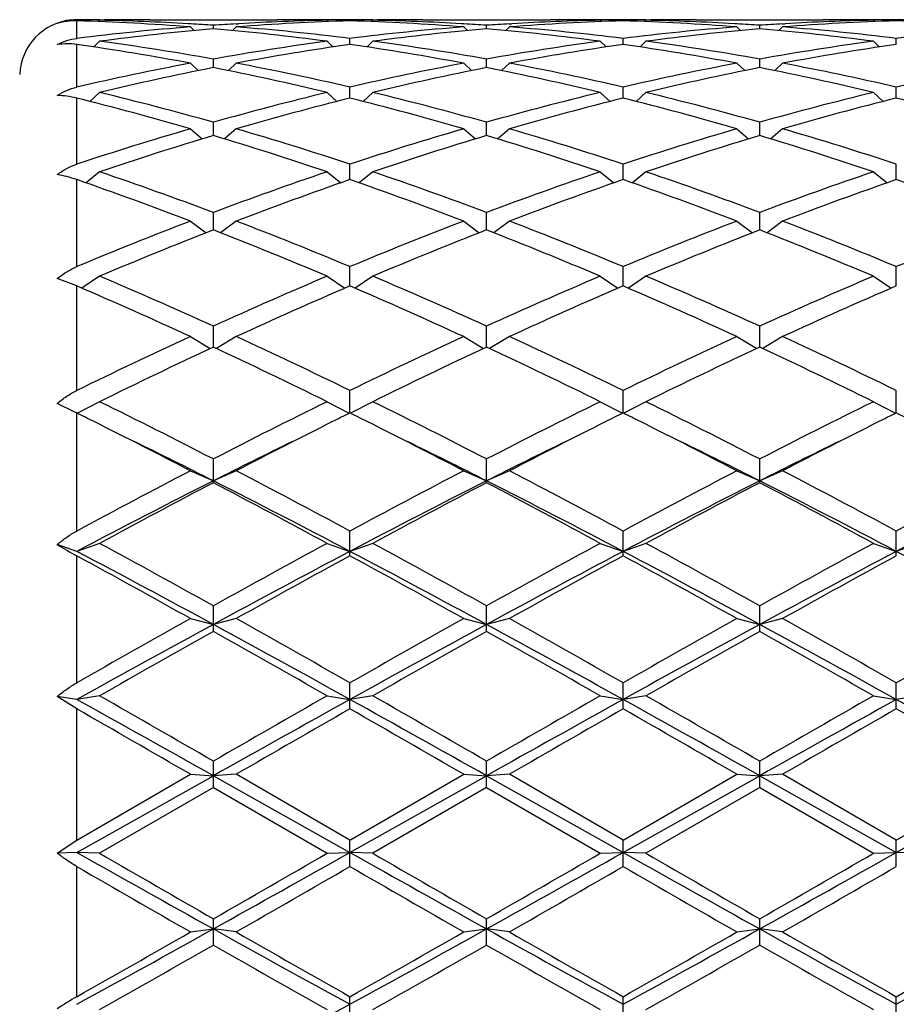
# Model space of a CAD drawing. Units: inches. Extents: x 0 to 11, y 0 to 8.5.
# Drawn here: x 7.2 to 7.5, y 4.8 to 5.1 of the extents above; entities that cross this region are included whole.
import ezdxf

# ---------------------------------------------------------------- set-up
doc = ezdxf.new("R2010")
doc.units = ezdxf.units.IN
doc.header["$LTSCALE"] = 0.605
doc.header["$MEASUREMENT"] = 0
doc.layers.get('0').update_dxf_attribs({"linetype": 'CONTINUOUS'})

msp = doc.modelspace()

# ---------------------------------------------------------------- linework, layer by layer
at = {"color": 7, "linetype": 'Continuous'}
for p, q in [((7.2599547164, 5.0726450397), (7.2599547164, 5.0769517126)), ((7.2655547164, 5.0770949523), (7.265226214099999, 5.0767666634)), ((7.2655542799, 5.077220742), (7.2666459553, 5.0772230117)), ((7.2778459553, 5.0772230117), (7.3090009775, 5.0772230117)), ((7.2878689565, 5.0762086702), (7.2872303929, 5.0762457288)), ((7.2989779753, 5.076207347), (7.29961654, 5.0762457291)), ((7.321292651799999, 5.077222001), (7.3202009775, 5.0772230114)), ((7.3212922164, 5.0770949523), (7.3216207187, 5.0767666634)), ((7.3268922164, 5.0769518419), (7.3268922164, 5.0771850569)), ((7.332492216399999, 5.0770949523), (7.3321637141, 5.0767666634)), ((7.3324917799, 5.077220742), (7.333583455299999, 5.0772230117)), ((7.3447834553, 5.0772230117), (7.3759384775, 5.0772230117)), ((7.3548064565, 5.0762086702), (7.3541678929, 5.0762457288)), ((7.3659154753, 5.076207347), (7.36655404, 5.0762457292)), ((7.388230151799999, 5.077222001), (7.3871384775, 5.0772230114)), ((7.3882297164, 5.0770949523), (7.3885582187, 5.0767666634)), ((7.3938297164, 5.0769518419), (7.3938297164, 5.0771850569)), ((7.3994297164, 5.0770949523), (7.3991012141, 5.0767666634)), ((7.3994292799, 5.077220742), (7.400520955299999, 5.0772230117)), ((7.4117209553, 5.0772230117), (7.4428759775, 5.0772230117)), ((7.421743956499999, 5.0762086702), (7.421105392899999, 5.0762457288)), ((7.432852975299999, 5.076207347), (7.433491540099999, 5.0762457292)), ((7.455167651799999, 5.077222001), (7.4540759775, 5.0772230114)), ((7.4551672164, 5.0770949523), (7.4554957187, 5.0767666634)), ((7.4607672164, 5.0769518419), (7.4607672164, 5.0771850569)), ((7.2878234664, 5.075450508999999), (7.2887196309, 5.0745624057)), ((7.2934234664, 5.0749911012), (7.2934234664, 5.0758573218)), ((7.2990234664, 5.075450508999999), (7.2981273019, 5.0745624057)), ((7.3547609664, 5.075450508999999), (7.3556571309, 5.0745624057)), ((7.3603609664, 5.0749911012), (7.3603609664, 5.0758573218)), ((7.365960966399999, 5.075450508999999), (7.365064801900001, 5.0745624057)), ((7.4216984664, 5.075450508999999), (7.4225946309, 5.0745624057)), ((7.4272984664, 5.0749911012), (7.4272984664, 5.0758573218)), ((7.4328984664, 5.075450508999999), (7.432002301900001, 5.0745624057)), ((7.2655547164, 5.0719254367), (7.2641341308, 5.0705430428)), ((7.3212922164, 5.0719254367), (7.322712802000001, 5.0705430428)), ((7.3268922164, 5.0711541426), (7.3268922164, 5.0726450397)), ((7.332492216399999, 5.0719254367), (7.3310716308, 5.0705430428)), ((7.3882297164, 5.0719254367), (7.389650302000001, 5.0705430428)), ((7.3938297164, 5.0711541426), (7.3938297164, 5.0726450397)), ((7.3994297164, 5.0719254367), (7.3980091308, 5.0705430428)), ((7.4551672164, 5.0719254367), (7.456587802, 5.0705430428)), ((7.4607672164, 5.0711541426), (7.4607672164, 5.0726450397)), ((7.2599547164, 5.0607084303), (7.2599547164, 5.071154093600001)), ((7.2878234664, 5.0665536838), (7.2897391556, 5.0647417201)), ((7.2934234664, 5.065477933), (7.2934234664, 5.0675791468)), ((7.2990234664, 5.0665536838), (7.2971077772, 5.0647417201)), ((7.3547609664, 5.0665536838), (7.356676655599999, 5.0647417201)), ((7.3603609664, 5.065477933), (7.3603609664, 5.0675791468)), ((7.365960966399999, 5.0665536838), (7.364045277200001, 5.0647417201)), ((7.4216984664, 5.0665536838), (7.423614155599999, 5.0647417201)), ((7.4272984664, 5.065477933), (7.4272984664, 5.0675791468)), ((7.4328984664, 5.0665536838), (7.430982777200001, 5.0647417201)), ((7.2655547164, 5.059386983), (7.2631619313, 5.057210781499999)), ((7.3212922164, 5.059386983), (7.323685001499999, 5.057210781499999)), ((7.3268922164, 5.0580171991), (7.3268922164, 5.0607084303)), ((7.332492216399999, 5.059386983), (7.3300994313, 5.057210781499999)), ((7.3882297164, 5.059386983), (7.390622501499999, 5.057210781499999)), ((7.3938297164, 5.0580171991), (7.3938297164, 5.0607084303)), ((7.3994297164, 5.059386983), (7.3970369313, 5.057210781499999)), ((7.4551672164, 5.059386983), (7.4575600015, 5.057210781499999)), ((7.4607672164, 5.0580171991), (7.4607672164, 5.0607084303)), ((7.2599547164, 5.041833946100001), (7.2599547164, 5.0580171788)), ((7.2934234664, 5.0488436907), (7.2934234664, 5.052099059100001)), ((7.3603609664, 5.0488436907), (7.3603609664, 5.052099059100001)), ((7.4272984664, 5.0488436907), (7.4272984664, 5.052099059100001)), ((7.2878234664, 5.0504943538), (7.2906865271, 5.0480196502)), ((7.2990234664, 5.0504943538), (7.2961604057, 5.0480196502)), ((7.3547609664, 5.0504943538), (7.3576240271, 5.0480196502)), ((7.365960966399999, 5.0504943538), (7.3630979057, 5.0480196502)), ((7.4216984664, 5.0504943538), (7.424561527100001, 5.0480196502)), ((7.4328984664, 5.0504943538), (7.430035405700001, 5.0480196502)), ((7.2655547164, 5.0399614369), (7.2622201756, 5.0372574479)), ((7.3212922164, 5.0399614369), (7.3246267572, 5.0372574479)), ((7.3268922164, 5.0380457879), (7.3268922164, 5.041833946100001)), ((7.332492216399999, 5.0399614369), (7.329157675599999, 5.0372574479)), ((7.3882297164, 5.0399614369), (7.391564257200001, 5.0372574479)), ((7.3938297164, 5.0380457879), (7.3938297164, 5.041833946100001)), ((7.3994297164, 5.0399614369), (7.396095175599999, 5.0372574479)), ((7.4551672164, 5.0399614369), (7.458501757200001, 5.0372574479)), ((7.4607672164, 5.0380457879), (7.4607672164, 5.041833946100001)), ((7.2599547164, 5.016746922799999), (7.2599547164, 5.0380458123)), ((7.2878234664, 5.0278896702), (7.2916395031, 5.0250290145)), ((7.2934234664, 5.0257275143), (7.2934234664, 5.0300119499)), ((7.2990234664, 5.0278896702), (7.2952074297, 5.0250290145)), ((7.3547609664, 5.0278896702), (7.3585770031, 5.0250290145)), ((7.3603609664, 5.0257275143), (7.3603609664, 5.0300119499)), ((7.365960966399999, 5.0278896702), (7.3621449297, 5.0250290145)), ((7.4216984664, 5.0278896702), (7.4255145031, 5.0250290145)), ((7.4272984664, 5.0257275143), (7.4272984664, 5.0300119499)), ((7.4328984664, 5.0278896702), (7.4290824297, 5.0250290145)), ((7.3268922164, 5.0120074527), (7.3268922164, 5.016746922799999)), ((7.3938297164, 5.0120074527), (7.3938297164, 5.016746922799999)), ((7.4607672164, 5.0120074527), (7.4607672164, 5.016746922799999)), ((7.2599547164, 5.0120074827), (7.2551903425, 5.0138261174)), ((7.2655547164, 5.0143953112), (7.261237104299999, 5.0114543327)), ((7.3212922164, 5.0143953112), (7.3256098285, 5.0114543327)), ((7.332492216399999, 5.0143953112), (7.328174604299999, 5.0114543327)), ((7.3882297164, 5.0143953112), (7.3925473285, 5.0114543327)), ((7.3994297164, 5.0143953112), (7.3951121043, 5.0114543327)), ((7.4551672164, 5.0143953112), (7.4594848285, 5.0114543327)), ((7.2599547164, 4.9864114407), (7.2599547164, 5.0120074827)), ((7.2934234664, 4.9970177162), (7.2934234664, 5.0021666143)), ((7.3603609664, 4.9970177162), (7.3603609664, 5.0021666143)), ((7.4272984664, 4.9970177162), (7.4272984664, 5.0021666143)), ((7.2878234664, 4.9996083182), (7.2926744835, 4.9966680354)), ((7.2990234664, 4.9996083182), (7.2941724493, 4.9966680354)), ((7.3547609664, 4.9996083182), (7.359611983500001, 4.9966680354)), ((7.365960966399999, 4.9996083182), (7.361109949299999, 4.9966680354)), ((7.4216984664, 4.9996083182), (7.426549483500001, 4.9966680354)), ((7.4328984664, 4.9996083182), (7.428047449299999, 4.9966680354)), ((7.3268922164, 4.9809027174), (7.3268922164, 4.9864114407)), ((7.3938297164, 4.9809027174), (7.3938297164, 4.9864114407)), ((7.4607672164, 4.9809027174), (7.4607672164, 4.9864114407)), ((7.259475879400001, 4.9811404752), (7.2551903425, 4.9832321955)), ((7.2655547164, 4.983671097799999), (7.2601238282, 4.9808185907)), ((7.3212922164, 4.983671097799999), (7.3267231046, 4.9808185907)), ((7.332492216399999, 4.983671097799999), (7.3270613282, 4.9808185907)), ((7.3882297164, 4.983671097799999), (7.3936606046, 4.9808185907)), ((7.3994297164, 4.983671097799999), (7.393998828200001, 4.9808185907)), ((7.4551672164, 4.983671097799999), (7.460598104600001, 4.9808185907)), ((7.2599547164, 4.9809028283), (7.259475879400001, 4.9811404752)), ((7.2599547164, 4.9519932753), (7.2599547164, 4.9809028283)), ((7.2934234664, 4.9638177783), (7.2934234664, 4.9696331329)), ((7.3603609664, 4.9638177783), (7.3603609664, 4.9696331329)), ((7.4272984664, 4.9638177783), (7.4272984664, 4.9696331329)), ((7.2878234664, 4.9667371343), (7.2934234664, 4.9642770527)), ((7.2990234664, 4.9667371343), (7.2934234664, 4.9642770527)), ((7.3547609664, 4.9667371343), (7.3603609664, 4.9642770527)), ((7.365960966399999, 4.9667371343), (7.3603609664, 4.9642770527)), ((7.4216984664, 4.9667371343), (7.4272984664, 4.9642770527)), ((7.4328984664, 4.9667371343), (7.4272984664, 4.9642770527)), ((7.3268922164, 4.9459271835), (7.3268922164, 4.9519932753)), ((7.3938297164, 4.9459271835), (7.3938297164, 4.9519932753)), ((7.4607672164, 4.9459271835), (7.4607672164, 4.9519932753)), ((7.2599547164, 4.9470143707), (7.2551903425, 4.9486777671)), ((7.2655547164, 4.948969511), (7.2599547164, 4.9470143707)), ((7.3212922164, 4.948969511), (7.3268922164, 4.9470143707)), ((7.332492216399999, 4.948969511), (7.3268922164, 4.9470143707)), ((7.3882297164, 4.948969511), (7.3938297164, 4.9470143707)), ((7.3994297164, 4.948969511), (7.3938297164, 4.9470143707)), ((7.4551672164, 4.948969511), (7.4607672164, 4.9470143707)), ((7.4663672164, 4.948969511), (7.4607672164, 4.9470143707)), ((7.2599547164, 4.9148150975), (7.2599547164, 4.9459271835)), ((7.2934234664, 4.9274033401), (7.2934234664, 4.9336617493)), ((7.3603609664, 4.9274033401), (7.3603609664, 4.9336617493)), ((7.4272984664, 4.9274033401), (7.4272984664, 4.9336617493)), ((7.2878234664, 4.9305393398), (7.2934234664, 4.9291079699)), ((7.2990234664, 4.9305393398), (7.2934234664, 4.9291079699)), ((7.3547609664, 4.9305393398), (7.3603609664, 4.9291079699)), ((7.365960966399999, 4.9305393398), (7.3603609664, 4.9291079699)), ((7.4216984664, 4.9305393398), (7.4272984664, 4.9291079699)), ((7.4328984664, 4.9305393398), (7.4272984664, 4.9291079699)), ((7.3268922164, 4.9084246428), (7.3268922164, 4.9148150975)), ((7.3938297164, 4.9084246428), (7.3938297164, 4.9148150975)), ((7.4607672164, 4.9084246428), (7.4607672164, 4.9148150975)), ((7.2599547164, 4.9107302987), (7.2551903425, 4.9114907393)), ((7.2599547164, 4.9084246428), (7.2551903425, 4.9114907393)), ((7.2655547164, 4.911624113399999), (7.2599547164, 4.9107302987)), ((7.3212922164, 4.911624113399999), (7.3268922164, 4.9107302987)), ((7.332492216399999, 4.911624113399999), (7.3268922164, 4.9107302987)), ((7.3882297164, 4.911624113399999), (7.3938297164, 4.9107302987)), ((7.3994297164, 4.911624113399999), (7.3938297164, 4.9107302987)), ((7.4551672164, 4.911624113399999), (7.4607672164, 4.9107302987)), ((7.4663672164, 4.911624113399999), (7.4607672164, 4.9107302987)), ((7.2599547164, 4.8763056438), (7.2599547164, 4.9084246428)), ((7.2934234664, 4.8891738668), (7.2934234664, 4.8956348235)), ((7.3603609664, 4.8891738668), (7.3603609664, 4.8956348235)), ((7.4272984664, 4.8891738668), (7.4272984664, 4.8956348235)), ((7.2599547164, 4.8763056438), (7.2878234664, 4.8924059956)), ((7.2599547164, 4.8732719273), (7.2934234664, 4.892058344200001)), ((7.2878234664, 4.8924059956), (7.2934234664, 4.892058344200001)), ((7.2990234664, 4.8924059956), (7.2934234664, 4.892058344200001)), ((7.2934234664, 4.892058344200001), (7.3268922164, 4.8732719273)), ((7.3268922164, 4.8763056438), (7.2990234664, 4.8924059956)), ((7.3268922164, 4.8763056438), (7.3547609664, 4.8924059956)), ((7.3268922164, 4.8732719273), (7.3603609664, 4.892058344200001)), ((7.3547609664, 4.8924059956), (7.3603609664, 4.892058344200001)), ((7.365960966399999, 4.8924059956), (7.3603609664, 4.892058344200001)), ((7.3603609664, 4.892058344200001), (7.3938297164, 4.8732719273)), ((7.3938297164, 4.8763056438), (7.365960966399999, 4.8924059956)), ((7.3938297164, 4.8763056438), (7.4216984664, 4.8924059956)), ((7.3938297164, 4.8732719273), (7.4272984664, 4.892058344200001)), ((7.4216984664, 4.8924059956), (7.4272984664, 4.892058344200001)), ((7.4328984664, 4.8924059956), (7.4272984664, 4.892058344200001)), ((7.4272984664, 4.892058344200001), (7.4607672164, 4.8732719273)), ((7.4607672164, 4.8763056438), (7.4328984664, 4.8924059956)), ((7.4607672164, 4.8763056438), (7.4886359664, 4.8924059956)), ((7.4607672164, 4.8732719273), (7.4942359664, 4.892058344200001)), ((7.2934234664, 4.8891738668), (7.2655547164, 4.8730700675)), ((7.2934234664, 4.8891738668), (7.3212922164, 4.8730700675)), ((7.3603609664, 4.8891738668), (7.332492216399999, 4.8730700675)), ((7.3603609664, 4.8891738668), (7.3882297164, 4.8730700675)), ((7.4272984664, 4.8891738668), (7.3994297164, 4.8730700675)), ((7.4272984664, 4.8891738668), (7.4551672164, 4.8730700675)), ((7.2551903425, 4.8731001888), (7.2599547164, 4.8763056438)), ((7.3268922164, 4.869836407699999), (7.3268922164, 4.8763056438)), ((7.3938297164, 4.869836407699999), (7.3938297164, 4.8763056438)), ((7.4607672164, 4.869836407699999), (7.4607672164, 4.8763056438)), ((7.2599547164, 4.8732719273), (7.2551903425, 4.8731001888)), ((7.2655547164, 4.8730700675), (7.2599547164, 4.8732719273)), ((7.3212922164, 4.8730700675), (7.3268922164, 4.8732719273)), ((7.332492216399999, 4.8730700675), (7.3268922164, 4.8732719273)), ((7.3882297164, 4.8730700675), (7.3938297164, 4.8732719273)), ((7.3994297164, 4.8730700675), (7.3938297164, 4.8732719273)), ((7.4551672164, 4.8730700675), (7.4607672164, 4.8732719273)), ((7.4663672164, 4.8730700675), (7.4607672164, 4.8732719273)), ((7.2599547164, 4.8379448108), (7.2599547164, 4.869836407699999)), ((7.2934234664, 4.8505984958), (7.2934234664, 4.8570137089)), ((7.3603609664, 4.8505984958), (7.3603609664, 4.8570137089)), ((7.4272984664, 4.8505984958), (7.4272984664, 4.8570137089)), ((7.2878234664, 4.8538025446), (7.2934234664, 4.8545519717)), ((7.2990234664, 4.8538025446), (7.2934234664, 4.8545519717)), ((7.3547609664, 4.8538025446), (7.3603609664, 4.8545519717)), ((7.365960966399999, 4.8538025446), (7.3603609664, 4.8545519717)), ((7.4216984664, 4.8538025446), (7.4272984664, 4.8545519717)), ((7.4328984664, 4.8538025446), (7.4272984664, 4.8545519717)), ((7.3268922164, 4.8316454025), (7.3268922164, 4.8379448108)), ((7.3938297164, 4.8316454025), (7.3938297164, 4.8379448108)), ((7.4607672164, 4.8316454025), (7.4607672164, 4.8379448108))]:
    msp.add_line(p, q, dxfattribs=at)
for centre, radius, start, end in [((7.2599547164, 5.0632230117), 0.014, 95, 177.5), ((7.2601090418, 5.0636603635), 0.0135255739, 90.65375305399999, 111.3250905228), ((7.2666462972, 4.4873289785), 0.5898940333, 90.1060664347, 90.64996005959999), ((7.241925291799999, 4.4828164603), 0.5944087467, 85.57141103839999, 88.2618553262), ((7.2531786694, 4.484156504), 0.5930675931, 86.7084804191, 88.80427333729999), ((7.266645875399999, 4.4873779089), 0.5898451026, 89.450378544, 89.99999224429999), ((7.2778462417, 4.4872892086), 0.589933803, 90.0000278211, 91.08767266780002), ((7.252951890399999, 4.4801189866), 0.5971114741, 86.1135738715, 86.6476235232), ((7.3338950424, 4.4801189866), 0.5971114741, 93.3523764768, 93.88642612850002), ((7.344921641, 4.4828164603), 0.5944087467, 91.73814467380001, 94.4285889616), ((7.333668263400001, 4.484156504), 0.5930675931, 91.19572666270001, 93.2915195803), ((7.309000691100001, 4.4872892087), 0.5899338029, 88.91232733209999, 89.999972179), ((7.3202010574, 4.4873779089), 0.5898451025, 90.00000775560001, 90.54962145230002), ((7.320200635599999, 4.4873289785), 0.5898940333, 89.35003994040002, 89.8939335653), ((7.3335837972, 4.4873289785), 0.5898940333, 90.1060664347, 90.64996005959999), ((7.308862791799999, 4.4828164603), 0.5944087467, 85.57141103839999, 88.2618553262), ((7.3201161694, 4.484156504), 0.5930675931, 86.7084804191, 88.80427333739999), ((7.3335833754, 4.4873779089), 0.5898451025, 89.45037854830001, 89.99999224440002), ((7.3447837417, 4.4872892087), 0.589933803, 90.000027821, 91.08767266780002), ((7.319889390399999, 4.4801189864), 0.5971114742, 86.1135738716, 86.6476235232), ((7.4008325424, 4.4801189865), 0.5971114741, 93.3523764768, 93.88642612850002), ((7.411859141, 4.4828164603), 0.5944087467, 91.73814467380001, 94.4285889616), ((7.400605763400001, 4.484156504), 0.5930675931, 91.19572666260001, 93.2915195714), ((7.3759381911, 4.4872892087), 0.5899338029, 88.91232733209999, 89.999972179), ((7.3871385574, 4.4873779089), 0.5898451025, 90.00000775560001, 90.54962145230002), ((7.387138135599999, 4.4873289785), 0.5898940333, 89.35003994040002, 89.8939335653), ((7.4005212972, 4.4873289785), 0.5898940334, 90.1060664347, 90.64996005959999), ((7.375800291799999, 4.4828164603), 0.5944087467, 85.57141103839999, 88.2618553262), ((7.3870536694, 4.484156504), 0.5930675931, 86.7084804191, 88.80427333739999), ((7.4005208754, 4.4873779089), 0.5898451025, 89.45037855049998, 89.99999224440002), ((7.4117212417, 4.4872892087), 0.589933803, 90.000027821, 91.08767266780002), ((7.386826890399999, 4.4801189866), 0.5971114741, 86.1135738715, 86.64762352330001), ((7.4677700424, 4.4801189865), 0.5971114741, 93.3523764768, 93.88642612850002), ((7.478796641000001, 4.4828164603), 0.5944087467, 91.73814467380001, 94.4285889616), ((7.467543263400001, 4.484156504), 0.5930675931, 91.19572666260001, 93.2915195671), ((7.4428756911, 4.4872892087), 0.5899338029, 88.91232733209999, 89.999972179), ((7.4540760574, 4.4873779089), 0.5898451026, 90.0000077557, 90.54962145230002), ((7.4540756356, 4.4873289785), 0.5898940333, 89.35003994040002, 89.8939335653), ((7.4674587972, 4.4873289785), 0.5898940333, 90.1060664347, 90.64996005959999), ((7.442737791799999, 4.4828164603), 0.5944087467, 85.57141103839999, 88.2618553262), ((7.334944094, 4.4675444109), 0.6097295939, 94.4323053222, 97.0645757952), ((7.3462075449, 4.4669279626), 0.6103497542, 94.96123326780001, 97.5933870612), ((7.2406393879, 4.4669279626), 0.6103497543, 82.4066129388, 85.03876673209999), ((7.2519028388, 4.4675444109), 0.6097295939, 82.9354242048, 85.56769467779999), ((7.401881594, 4.4675444109), 0.6097295939, 94.4323053222, 97.0645757952), ((7.4131450449, 4.4669279626), 0.6103497543, 94.96123326780001, 97.5933870612), ((7.3075768879, 4.4669279626), 0.6103497542, 82.4066129388, 85.03876673220002), ((7.3188403388, 4.4675444109), 0.6097295939, 82.9354242048, 85.56769467779999), ((7.468819094, 4.4675444109), 0.6097295939, 94.4323053222, 97.0645757952), ((7.4800825449, 4.4669279626), 0.6103497542, 94.96123326780001, 97.5933870612), ((7.3745143879, 4.4669279626), 0.6103497542, 82.4066129388, 85.03876673220002), ((7.3857778388, 4.4675444109), 0.6097295939, 82.9354242048, 85.56769467779999), ((7.535756594, 4.4675444109), 0.6097295939, 94.4323053222, 97.0645757952), ((7.181273871, 4.4399886452), 0.6375322497, 79.8682627321, 82.40334277679999), ((7.405573061799999, 4.4399886452), 0.6375322497, 97.5966572232, 100.1317372679), ((7.248211371, 4.4399886452), 0.6375322497, 79.8682627321, 82.40334277679999), ((7.472510561799999, 4.4399886452), 0.6375322497, 97.5966572232, 100.1317372679), ((7.315148871, 4.4399886452), 0.6375322497, 79.8682627321, 82.40334277679999), ((7.539448061799999, 4.4399886452), 0.6375322497, 97.5966572232, 100.1317372679), ((7.1699196579, 4.4390191039), 0.638514649, 79.35908289310001, 81.89387670030001), ((7.4169272749, 4.4390191039), 0.638514649, 98.10612329969997, 100.6409171069), ((7.236857157899999, 4.4390191039), 0.638514649, 79.35908289310001, 81.89387670030001), ((7.4838647749, 4.4390191039), 0.638514649, 98.10612329969997, 100.6409171069), ((7.303794657899999, 4.4390191039), 0.638514649, 79.35908289310001, 81.89387670030001), ((7.5508022749, 4.4390191039), 0.638514649, 98.10612329969997, 100.6409171069), ((7.4131765959, 4.399542034800001), 0.678688402, 100.6435891403, 103.0476756806), ((7.173670336900001, 4.399542034800001), 0.678688402, 76.9523243195, 79.3564108597), ((7.4801140959, 4.399542034800001), 0.678688402, 100.6435891403, 103.0476756806), ((7.240607836900001, 4.399542034800001), 0.678688402, 76.9523243195, 79.3564108597), ((7.5470515959, 4.399542034800001), 0.678688402, 100.6435891403, 103.0476756805), ((7.307545336900001, 4.399542034800001), 0.678688402, 76.9523243195, 79.3564108597), ((7.6139890959, 4.399542034800001), 0.678688402, 100.6435891403, 103.0476756805), ((7.4246655094, 4.3981867657), 0.6800749751999999, 101.1268457391, 103.5303654194), ((7.162181423400001, 4.3981867657), 0.6800749751999999, 76.4696345806, 78.8731542609), ((7.4916030094, 4.3981867657), 0.6800749751999999, 101.1268457391, 103.5303654194), ((7.229118923400001, 4.3981867657), 0.6800749751999999, 76.4696345806, 78.8731542609), ((7.5585405094, 4.3981867657), 0.6800749751999999, 101.1268457391, 103.5303654194), ((7.2960564234, 4.3981867657), 0.6800749751999999, 76.4696345806, 78.8731542609), ((7.0935621701, 4.3447653896), 0.7350275218000001, 74.2220483684, 76.4676286568), ((7.4932847627, 4.3447653896), 0.7350275218000001, 103.5323713432, 105.7779516316), ((7.1604996701, 4.3447653896), 0.7350275218000001, 74.2220483684, 76.4676286567), ((7.5602222627, 4.3447653896), 0.7350275218000001, 103.5323713433, 105.7779516316), ((7.2274371701, 4.3447653896), 0.7350275218000001, 74.2220483684, 76.4676286568), ((7.6271597627, 4.3447653895), 0.7350275218000001, 103.5323713433, 105.7779516316), ((7.0818871665, 4.3429732831), 0.7368825043, 73.7714453267, 76.01606341829999), ((7.5049597663, 4.3429732831), 0.7368825043, 103.9839365817, 106.2285546733), ((7.148824666499999, 4.3429732831), 0.7368825042, 73.7714453267, 76.01606341829999), ((7.5718972663, 4.3429732831), 0.7368825043, 103.9839365817, 106.2285546733), ((7.215762166499999, 4.3429732831), 0.7368825043, 73.7714453267, 76.01606341829999), ((7.6388347663, 4.3429732831), 0.7368825043, 103.9839365817, 106.2285546733), ((7.2826996665, 4.3429732831), 0.7368825043, 73.7714453267, 76.01606341829999), ((7.514018761900001, 4.273439126), 0.8093078145999999, 106.2299054119, 108.2960850499), ((7.0728281709, 4.273439126), 0.8093078145999999, 71.7039149501, 73.77009458810001), ((7.580956261900001, 4.273439126), 0.8093078145999999, 106.2299054119, 108.2960850499), ((7.1397656709, 4.273439126), 0.8093078145999999, 71.7039149501, 73.77009458810001), ((7.647893761900001, 4.273439126), 0.8093078145999999, 106.2299054119, 108.2960850499), ((7.2067031709, 4.273439126), 0.8093078145999999, 71.7039149501, 73.77009458810001), ((7.525943838200001, 4.2711319881), 0.811727304, 106.6456215376, 108.7103437761), ((7.0609030946, 4.2711319881), 0.811727304, 71.28965622390001, 73.35437846239999), ((7.592881338200001, 4.2711319881), 0.811727304, 106.6456215376, 108.7103437761), ((7.1278405946, 4.2711319881), 0.811727304, 71.28965622390001, 73.35437846239999), ((7.659818838200001, 4.2711319881), 0.811727304, 106.6456215376, 108.7103437761), ((7.1947780946, 4.2711319882), 0.811727304, 71.28965622390001, 73.35437846239999), ((6.975020965900001, 4.182164227099999), 0.905663245, 69.4167297312, 71.28888923320001), ((7.611825966900001, 4.182164227099999), 0.905663245, 108.7111107668, 110.5832702688), ((7.041958465900001, 4.182164227099999), 0.905663245, 69.4167297312, 71.28888923320001), ((7.6787634669, 4.182164227099999), 0.905663245, 108.7111107668, 110.5832702688), ((7.1088959659, 4.182164227099999), 0.905663245, 69.4167297312, 71.28888923320001), ((7.7457009669, 4.182164227099999), 0.905663245, 108.7111107668, 110.5832702688), ((6.9627604937, 4.1792218069), 0.9087920985, 69.0417953529, 70.9119301631), ((7.6240864391, 4.1792218069), 0.9087920985, 109.0880698369, 110.9582046471), ((7.0296979937, 4.1792218069), 0.9087920985, 69.0417953529, 70.9119301631), ((7.6910239391, 4.1792218069), 0.9087920985, 109.0880698369, 110.9582046471), ((7.0966354937, 4.1792218069), 0.9087920985, 69.0417953529, 70.9119301631), ((7.757961439, 4.1792218069), 0.9087920985, 109.0880698369, 110.9582046471), ((7.1635729937, 4.1792218069), 0.9087920985, 69.0417953529, 70.9119301631), ((7.6563907007, 4.065656409100001), 1.0304050927, 110.9584960719, 112.627475331), ((6.9304562321, 4.065656409100001), 1.0304050927, 67.372524669, 69.0415039281), ((7.7233282007, 4.065656409100001), 1.0304050927, 110.9584960719, 112.627475331), ((6.997393732100001, 4.065656409), 1.0304050927, 67.372524669, 69.0415039281), ((7.790265700700001, 4.065656409100001), 1.0304050926, 110.9584960719, 112.627475331), ((7.064331232100001, 4.065656409100001), 1.0304050927, 67.372524669, 69.0415039281), ((7.857203200700001, 4.065656409), 1.0304050927, 110.9584960719, 112.627475331), ((7.6691088974, 4.0618894214), 1.034467712, 111.2948734389, 112.9612226988), ((6.917738035399999, 4.0618894214), 1.034467712, 67.0387773012, 68.7051265611), ((7.7360463974, 4.0618894214), 1.034467712, 111.2948734389, 112.9612226988), ((6.984675535399999, 4.0618894214), 1.034467712, 67.0387773012, 68.7051265611), ((7.8029838974, 4.0618894214), 1.034467712, 111.2948734389, 112.9612226988), ((7.0516130354, 4.0618894214), 1.034467712, 67.0387773012, 68.7051265611), ((6.7999538015, 3.9154376965), 1.1935208632, 65.5778102883, 67.0388388555), ((7.7868931313, 3.9154376965), 1.1935208632, 112.9611611445, 114.4221897117), ((6.8668913015, 3.9154376965), 1.1935208632, 65.5778102883, 67.0388388555), ((7.8538306313, 3.9154376965), 1.1935208632, 112.9611611445, 114.4221897117), ((6.9338288015, 3.9154376965), 1.1935208632, 65.5778102883, 67.0388388555), ((7.9207681313, 3.9154376965), 1.1935208632, 112.9611611445, 114.4221897117), ((6.7865887525, 3.9105364185), 1.1988802447, 65.2862099512, 66.74399976950001), ((7.800258180299999, 3.9105364185), 1.1988802447, 113.2560002305, 114.7137900488), ((6.8535262525, 3.9105364185), 1.1988802447, 65.2862099512, 66.74399976950001), ((7.8671956803, 3.9105364185), 1.1988802447, 113.2560002305, 114.7137900488), ((6.9204637525, 3.9105364185), 1.1988802447, 65.2862099512, 66.74399976950001), ((7.9341331803, 3.9105364185), 1.1988802447, 113.2560002305, 114.7137900488), ((7.8780115787, 3.7172430486), 1.4116595527, 114.7134955008, 115.965055131), ((6.708835354, 3.7172430485), 1.4116595527, 64.034944869, 65.2865044992), ((7.9449490787, 3.7172430486), 1.4116595527, 114.7134955008, 115.965055131), ((6.7757728541, 3.7172430486), 1.4116595527, 64.034944869, 65.2865044992), ((8.0118865787, 3.7172430486), 1.4116595527, 114.7134955008, 115.965055131), ((6.842710353999999, 3.7172430485), 1.4116595527, 64.034944869, 65.2865044992), ((7.8923406036, 3.7106716349), 1.4189391041, 114.966480611, 116.2142203736), ((6.694506329199999, 3.7106716349), 1.4189391041, 63.78577962640001, 65.03351938899999), ((7.9592781036, 3.7106716349), 1.4189391041, 114.966480611, 116.2142203736), ((6.761443829199999, 3.7106716349), 1.4189391041, 63.78577962640001, 65.03351938899999), ((8.0262156036, 3.7106716349), 1.4189391041, 114.966480611, 116.2142203736), ((6.8283813292, 3.7106716349), 1.4189391041, 63.78577962640001, 65.03351938899999), ((6.5081701647, 3.4453977981), 1.7146183551, 62.74344893999999, 63.7862004044), ((8.0786767681, 3.4453977982), 1.7146183551, 116.2137995956, 117.25655106), ((6.5751076647, 3.4453977981), 1.7146183551, 62.74344893999999, 63.7862004044), ((8.1456142681, 3.4453977981), 1.7146183551, 116.2137995956, 117.25655106), ((6.642045164700001, 3.4453977982), 1.7146183551, 62.74344893999999, 63.7862004044), ((8.212551768099999, 3.4453977982), 1.7146183551, 116.2137995956, 117.25655106), ((6.5376982832, 3.5270470931), 1.6233763747, 63.41472049609999, 63.58241727879999), ((8.049148649, 3.5270470944), 1.6233763733, 116.4175827212, 116.5852794878), ((6.604635783200001, 3.5270470933), 1.6233763746, 63.41472049609999, 63.58241727879999), ((8.116086148700001, 3.527047095), 1.6233763726, 116.4175827212, 116.5852794878), ((6.671573283200001, 3.5270470933), 1.6233763746, 63.41472049609999, 63.58241727879999), ((8.1830236488, 3.5270470949), 1.6233763728, 116.4175827212, 116.5852794878), ((6.738510783200001, 3.5270470933), 1.6233763746, 63.41472049609999, 63.58241727879999), ((6.4798076125, 3.411704896), 1.7524311348, 62.54299931720001, 63.40978915900001), ((8.1070393191, 3.4117048984), 1.7524311321, 116.5902108252, 117.4570006834), ((6.5467451125, 3.411704896), 1.7524311349, 62.54299931720001, 63.40978915900001), ((8.1739768191, 3.4117048984), 1.7524311321, 116.5902108252, 117.4570006834), ((6.6136826125, 3.411704896), 1.7524311349, 62.54299931720001, 63.40978915900001), ((8.2409143191, 3.4117048984), 1.7524311321, 116.5902108252, 117.4570006834), ((6.481969192799999, 3.356577001), 1.8008768682, 63.21855697359999, 63.90748137290001), ((8.1219203087, 3.3223005361), 1.8391557571, 116.0996880896, 116.7742735496), ((6.5489066928, 3.356577001), 1.8008768682, 63.21855697359999, 63.90748137290001), ((8.1888578087, 3.3223005361), 1.8391557571, 116.0996880896, 116.7742735495), ((6.6158441928, 3.3565770011), 1.8008768681, 63.21855697359999, 63.90748137290001), ((8.2557953087, 3.3223005361), 1.8391557571, 116.0996880896, 116.7742735495), ((8.284531224, 3.0490557728), 2.1612330181, 117.4629876042, 118.2988382836), ((6.3023157088, 3.0490557727), 2.1612330181, 61.7011617164, 62.5370123958), ((8.351468724, 3.0490557728), 2.1612330181, 117.4629876042, 118.2988382836), ((6.3692532089, 3.0490557728), 2.1612330181, 61.7011617164, 62.5370123958), ((8.418406224, 3.0490557727), 2.1612330181, 117.4629876042, 118.2988382836), ((6.4361907089, 3.0490557728), 2.1612330181, 61.7011617164, 62.5370123958), ((8.4853437239, 3.0490557728), 2.1612330181, 117.4629876042, 118.2988382836), ((8.3029973661, 2.9658474218), 2.2389641464, 116.8021574749, 117.7658596357), ((8.3031708616, 3.0350427695), 2.1770996387, 117.6328426796, 118.4638901379), ((6.3265850649, 3.0487026645), 2.1457403691, 62.21320534920001, 63.21877754019999), ((6.2836760712, 3.0350427694), 2.1770996387, 61.53610986209999, 62.36715732029999), ((8.3699348661, 2.9658474218), 2.2389641464, 116.8021574749, 117.7658596358), ((8.3701083616, 3.0350427695), 2.1770996387, 117.6328426797, 118.4638901379), ((6.3935225649, 3.0487026645), 2.145740369, 62.21320534920001, 63.21877754019999), ((6.3506135712, 3.0350427695), 2.1770996387, 61.53610986209999, 62.3671573204), ((8.4368723661, 2.9658474218), 2.2389641464, 116.8021574749, 117.7658596358), ((8.4370458616, 3.0350427695), 2.1770996387, 117.6328426796, 118.4638901379), ((6.4604600649, 3.0487026645), 2.1457403691, 62.21320534920001, 63.21877754019999), ((6.4175510712, 3.0350427694), 2.1770996387, 61.53610986209999, 62.36715732029999), ((8.503809866100001, 2.9658474218), 2.2389641464, 116.8021574749, 117.7658596358), ((7.3158287488, 5.0482099398), 0.1165490014, 238.6487967613, 241.3535304941), ((5.8902932176, 2.412196531), 2.8855781643, 60.9051925076, 61.53653707310001), ((8.6965537152, 2.4121965312), 2.8855781641, 118.4634629269, 119.0948074925), ((5.9572307176, 2.412196531), 2.8855781643, 60.9051925076, 61.53653707310001), ((8.7634912152, 2.412196531), 2.8855781643, 118.4634629269, 119.0948074924), ((6.0241682176, 2.412196531), 2.8855781643, 60.9051925076, 61.53653707310001), ((8.8304287153, 2.412196531), 2.8855781644, 118.4634629269, 119.0948074924), ((5.9334753573, 2.4274681612), 2.847395405, 61.47049443830001, 62.23429395300001), ((5.8658908124, 2.3882234714), 2.9129473815, 60.7814507592, 61.4076232031), ((8.729318854099999, 2.2855155427), 3.0083843647, 117.7861430909, 118.5090685178), ((8.7209561204, 2.3882234714), 2.9129473815, 118.5923767969, 119.2185492408), ((6.000412857300001, 2.4274681612), 2.847395405, 61.47049443830001, 62.23429395300001), ((5.9328283124, 2.3882234714), 2.9129473815, 60.7814507592, 61.4076232031), ((8.796256354199999, 2.2855155426), 3.0083843648, 117.7861430909, 118.5090685178), ((8.7878936205, 2.3882234713), 2.9129473816, 118.5923767969, 119.2185492408), ((6.0673503573, 2.4274681612), 2.8473954049, 61.47049443830001, 62.23429395300001), ((5.9997658124, 2.3882234714), 2.9129473815, 60.7814507592, 61.4076232031), ((8.8631938542, 2.2855155426), 3.0083843648, 117.7861430909, 118.5090685178), ((8.8548311204, 2.3882234714), 2.9129473816, 118.5923767969, 119.2185492408), ((6.1342878572, 2.4274681611), 2.847395405, 61.47049443830001, 62.23429395300001), ((9.373283150299999, 1.2018309568), 4.2722837334, 119.2182041307, 119.6473415307), ((9.4505146066, 0.9610267408), 4.516493200299999, 118.5289731711, 119.0133527675), ((5.302387031399999, 1.2634395631), 4.171492653, 60.96661695060001, 61.4910571108), ((5.2135637825, 1.2018309569), 4.2722837334, 60.3526584693, 60.78179586930001), ((9.4402206502, 1.2018309571), 4.2722837331, 119.2182041307, 119.6473415308), ((9.5174521066, 0.9610267406999999), 4.5164932004, 118.5289731711, 119.0133527675), ((5.3693245314, 1.2634395631), 4.1714926531, 60.96661695060001, 61.4910571108), ((5.2805012825, 1.2018309569), 4.2722837334, 60.3526584693, 60.78179586930001), ((9.5071581503, 1.2018309569), 4.2722837333, 119.2182041307, 119.6473415307), ((9.5843896066, 0.9610267408), 4.516493200299999, 118.5289731711, 119.0133527675), ((5.4362620313, 1.2634395629), 4.1714926532, 60.96661695060001, 61.4910571108), ((5.3474387826, 1.2018309571), 4.2722837331, 60.3526584692, 60.78179586930001), ((9.5740956504, 1.2018309567), 4.2722837336, 119.2182041307, 119.6473415307), ((9.4133001159, 1.1508470497), 4.3308491573, 119.3066004341, 119.7302925819), ((5.1735468167, 1.1508470494), 4.330849157699999, 60.26970741810001, 60.69339956589999), ((9.4802376159, 1.1508470496), 4.3308491574, 119.3066004341, 119.7302925819), ((5.2404843168, 1.1508470495), 4.3308491575, 60.26970741810001, 60.69339956589999), ((9.5471751159, 1.1508470497), 4.3308491573, 119.3066004341, 119.7302925819), ((5.3074218169, 1.1508470496), 4.3308491574, 60.26970741810001, 60.69339956589999), ((3.5500742044, -1.7784174517), 7.6490464138, 60.6996549236, 60.9867309931), ((3.2739851087, -2.0778181286), 8.0489086705, 60.0412211815, 60.26993587319999), ((11.3128618237, -2.0778181279), 8.0489086698, 119.7300641268, 119.9587788185), ((11.6316689002, -2.8447456269), 8.870090705900001, 119.0330282853, 119.2805857979), ((3.6170117044, -1.7784174517), 7.6490464138, 60.6996549236, 60.9867309931), ((3.3409226085, -2.077818129), 8.048908671, 60.0412211815, 60.26993587319999), ((11.3797993236, -2.0778181277), 8.048908669500001, 119.7300641268, 119.9587788185), ((11.6986064002, -2.8447456269), 8.870090705900001, 119.0330282853, 119.2805857979), ((3.6839492044, -1.7784174517), 7.6490464138, 60.6996549236, 60.9867309931), ((3.4078601091, -2.0778181279), 8.0489086698, 60.0412211815, 60.26993587319999), ((11.446736824, -2.0778181283), 8.0489086703, 119.7300641268, 119.9587788185), ((11.7655439002, -2.8447456269), 8.870090705900001, 119.0330282853, 119.2805857979), ((3.7508867044, -1.7784174517), 7.6490464138, 60.6996549236, 60.9867309931), ((3.160000256, -2.2568020143), 8.255307361, 59.9986413487, 60.22173919020001), ((11.4268466766, -2.2568020139), 8.2553073605, 119.7782608098, 120.0013586513), ((3.2269377562, -2.256802014), 8.2553073606, 59.9986413487, 60.22173919020001), ((11.4937841766, -2.256802014), 8.2553073606, 119.7782608098, 120.0013586513), ((3.2938752556, -2.256802015), 8.2553073618, 59.9986413487, 60.22173919020001), ((11.5607216768, -2.2568020143), 8.255307361, 119.7782608098, 120.0013586513), ((3.3608127562, -2.2568020139), 8.2553073606, 59.9986413487, 60.22173919020001), ((13.078440769, 15.2366596481), 11.8850572146, 240.6881272371, 240.8729978724), ((13.7431655991, 16.0839359114), 12.9477007889, 239.9807829979, 240.1231108362), ((2.5282552694, 13.4133073141), 9.7958726491, 299.107288247, 299.3315866435), ((1.897731955, 14.2544380705), 10.83628495, 299.86302309, 300.033083076), ((13.1453782693, 15.2366596486), 11.8850572152, 240.6881272371, 240.8729978724), ((12.7560524774, 14.2544380698), 10.8362849491, 239.966916924, 240.13697691), ((2.5951927696, 13.4133073138), 9.7958726487, 299.107288247, 299.3315866435), ((1.9646694557, 14.2544380693), 10.8362849486, 299.86302309, 300.033083076), ((13.2123157693, 15.2366596486), 11.8850572152, 240.6881272371, 240.8729978724), ((12.8229899774, 14.2544380698), 10.8362849491, 239.966916924, 240.13697691), ((2.6621302694, 13.4133073141), 9.795872649, 299.107288247, 299.3315866435), ((2.0316069565, 14.254438068), 10.8362849471, 299.86302309, 300.033083076), ((11.788792068, 12.7092547101), 9.0535543891, 239.9849441196, 240.1884195265), ((2.0844638521, 13.9495602682), 10.4844857069, 299.8254657315001, 300.0011706224), ((12.5693205807, 13.9495602682), 10.4844857069, 239.9988293776, 240.1745342685), ((2.151401352, 13.9495602683), 10.484485707, 299.8254657315001, 300.0011706224), ((12.636258081, 13.9495602686), 10.4844857073, 239.9988293776, 240.1745342685), ((2.2183388522, 13.949560268), 10.4844857066, 299.8254657315001, 300.0011706224), ((4.9819848592, 9.0027345784), 4.7487016513, 298.6660534264, 299.1273029821), ((9.822087827, 9.3962922787), 5.1982255111, 240.892640714, 241.3140028775), ((5.048922359200001, 9.0027345784), 4.7487016513, 298.6660534264, 299.1273029821), ((9.889025327, 9.3962922787), 5.1982255111, 240.892640714, 241.3140028775), ((5.1158598592, 9.0027345784), 4.7487016513, 298.6660534264, 299.1273029821), ((9.9559628271, 9.3962922789), 5.1982255113, 240.892640714, 241.3140028775), ((5.1827973592, 9.0027345784), 4.7487016513, 298.6660534264, 299.1273029821), ((4.8201096275, 9.1582027571), 4.9615998206, 299.4553822664, 299.8256592486999), ((9.9679834618, 9.5118774315), 5.368520197400001, 240.1883738284, 240.5305846565001), ((4.8870471274, 9.1582027573), 4.9615998208, 299.4553822664, 299.8256592486999), ((9.8336748055, 9.1582027575), 4.9615998211, 240.1743407513, 240.5446177336), ((4.9539846275, 9.1582027571), 4.9615998206, 299.4553822664, 299.8256592486999), ((9.9006123053, 9.1582027572), 4.9615998207, 240.1743407513, 240.5446177336), ((5.0209221275, 9.1582027571), 4.9615998206, 299.4553822664, 299.8256592486999), ((4.8689823782, 9.0918956732), 4.885336870400001, 299.3776845327, 299.753462398), ((9.5498979344, 8.7958068536), 4.5449253032, 240.2324648027, 240.6363882666), ((4.9359198782, 9.0918956732), 4.885336870400001, 299.3776845327, 299.753462398), ((9.7848020547, 9.0918956734), 4.8853368706, 240.246537602, 240.6223154673), ((5.0028573782, 9.0918956732), 4.885336870400001, 299.3776845327, 299.753462398), ((9.8517395545, 9.091895673), 4.8853368702, 240.246537602, 240.6223154673), ((7.293590086699999, 4.7785556666), 0.0682525354, 119.525286675, 124.2366776431), ((5.8329270586, 7.566390462799999), 3.1123196948, 297.986465459, 298.6864870261)]:
    msp.add_arc(centre, radius, start, end, dxfattribs=at)
for points, knots in [([(7.2599547164, 5.0769517126), (7.2591329548, 5.0769766289), (7.2575149554, 5.0768844985), (7.255938725599999, 5.0765093978), (7.2551903425, 5.0762598693)], [0, 0, 0, 0, 0.5103203744, 1, 1, 1, 1]), ([(7.2551903425, 5.071112276), (7.255926645900001, 5.071504521), (7.2574744372, 5.0721696911), (7.2591200546, 5.0725416509), (7.2599547164, 5.0726450397)], [0, 0, 0, 0, 0.4979778672, 1, 1, 1, 1]), ([(7.2599547164, 5.071154093600001), (7.259140352899999, 5.0712700161), (7.2575443325, 5.0713803888), (7.2559496558, 5.071242609700001), (7.2551903425, 5.071112276)], [0, 0, 0, 0, 0.5163701339, 1, 1, 1, 1]), ([(7.2551903425, 5.0586269939), (7.2559215411, 5.0591059561), (7.2574529733, 5.059949127699999), (7.2591113662, 5.060513082), (7.2599547164, 5.0607084303)], [0, 0, 0, 0, 0.5024209511, 1, 1, 1, 1]), ([(7.2599547164, 5.0580171788), (7.259144239099999, 5.0582189096), (7.2575648024, 5.0585213425), (7.2559592408, 5.0586295111), (7.2551903425, 5.0586269939)], [0, 0, 0, 0, 0.5206667086, 1, 1, 1, 1]), ([(7.2551903425, 5.0392838253), (7.255919563099999, 5.039832330199999), (7.257441281599999, 5.0408204401), (7.2591051489, 5.0415531667), (7.2599547164, 5.041833946100001)], [0, 0, 0, 0, 0.5049015797999999, 1, 1, 1, 1]), ([(7.2599547164, 5.0380458123), (7.2591441901, 5.0383261692), (7.2575718512, 5.0388066972), (7.255964511599999, 5.0391559132), (7.2551903425, 5.0392838253)], [0, 0, 0, 0, 0.5222183220000001, 1, 1, 1, 1]), ([(7.2551903425, 5.0138261174), (7.2559202062, 5.0144249094), (7.2574389651, 5.0155219586), (7.2591020993, 5.0163916721), (7.2599547164, 5.016746922799999)], [0, 0, 0, 0, 0.505460087, 1, 1, 1, 1]), ([(7.2551903425, 4.9832321955), (7.255922954, 4.9838601351), (7.2574445427, 4.9850272341), (7.2591021762, 4.9859964161), (7.2599547164, 4.9864114407)], [0, 0, 0, 0, 0.5043658881, 1, 1, 1, 1]), ([(7.2551903425, 4.9486777671), (7.2559274034, 4.9493122987), (7.2574563959, 4.9505080063), (7.259104932200001, 4.9515358775), (7.2599547164, 4.9519932753)], [0, 0, 0, 0, 0.5019368236999999, 1, 1, 1, 1]), ([(7.2551903425, 4.9114907393), (7.2559332508, 4.9121085274), (7.2574730799, 4.9132896716), (7.2591097761, 4.9143343184), (7.2599547164, 4.9148150975)], [0, 0, 0, 0, 0.4984699353, 1, 1, 1, 1]), ([(7.2599547164, 4.869836407699999), (7.259113642000001, 4.8703218895), (7.2574855283, 4.8713557888), (7.255937546599999, 4.8725051149), (7.2551903425, 4.8731001888)], [0, 0, 0, 0, 0.5041327607, 1, 1, 1, 1])]:
    msp.add_open_spline(points, degree=3, knots=knots, dxfattribs=at)

doc.saveas('drawing.dxf')
